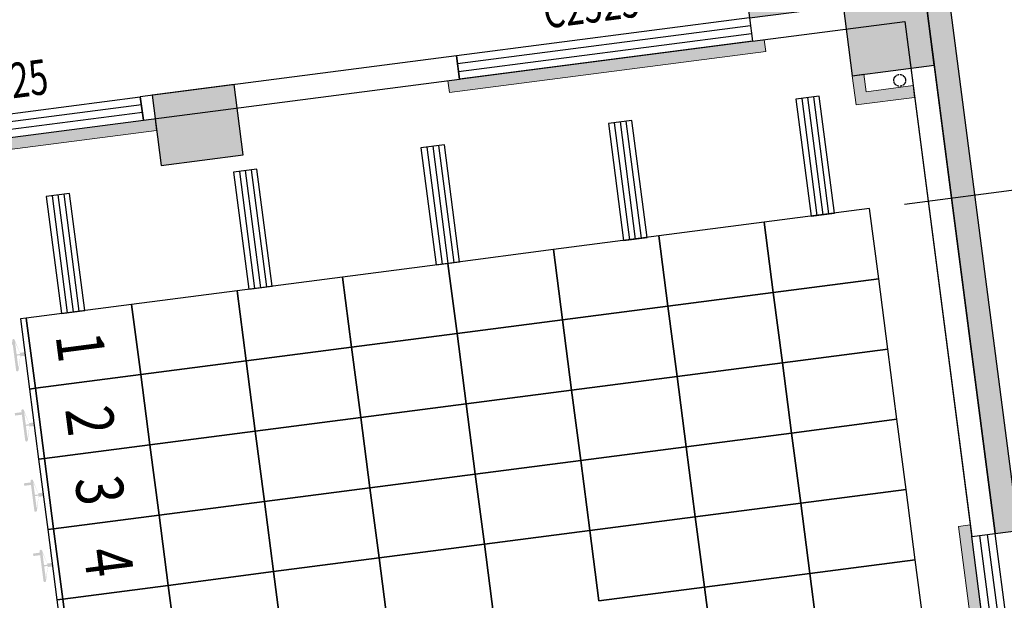
# Model space of a CAD drawing. Units: millimetres. Extents: x -195577 to 254618, y -285764 to 145423.
# Drawn here: x 22103 to 30439, y -151719 to -146801 of the extents above; entities that cross this region are included whole.
import ezdxf

# ---------------------------------------------------------------- set-up
doc = ezdxf.new("R2010")
doc.units = ezdxf.units.MM
doc.linetypes.add('DASH', pattern=[0.35, 0.25, -0.1])
doc.layers.add('0.3面积范围', color=190, linetype='Continuous', lineweight=0)
doc.layers.add('0.6隔墙', color=1, linetype='Continuous', lineweight=0)
for name, color, linetype in [('COLUMN', 30, 'Continuous'), ('PUB_DIM', 142, 'Continuous'), ('PUB_HATCH', 250, 'Continuous'), ('VPIPE-雨水', 4, 'DASH'), ('WALL', 2, 'Continuous'), ('WALL2-混凝土线脚', 52, 'Continuous'), ('WINDOW', 4, 'Continuous'), ('WINDOW_TEXT', 4, 'Continuous')]:
    doc.layers.add(name, color=color, linetype=linetype)
doc.styles.add('_TCH_DIM_T3', font='SIMPLEX.shx', dxfattribs={"width": 0.494118, "bigfont": 'hztxt.shx'})
doc.styles.add('_TCH_WINDOW', font='SIMPLEX', dxfattribs={"height": 3.5, "bigfont": 'GBCBIG'})
doc.styles.add('MtXpl__1', font='simfang.ttf')
doc.dimstyles.new('_TCH_ARCH&&100', dxfattribs={"dimtxt": 297.5, "dimasz": 100, "dimexe": 250, "dimexo": 300, "dimgap": 126.25, "dimtad": 1, "dimdec": 0, "dimzin": 0, "dimdsep": 46, "dimtxsty": '_TCH_DIM_T3', "dimblk": 'ARCHTICK', "dimcen": 0.09, "dimclrt": 7, "dimazin": 2, "dimtfac": 1, "dimtdec": 0, "dimtix": 1, "dimtmove": 2, "dimatfit": 3, "dimfxl": 0, "dimtolj": 1, "dimtzin": 0, "dimarcsym": 0})

# ---------------------------------------------------------------- blocks, each defined once
blk = doc.blocks.new('reg')
at = {"true_color": 0x474748}
h = blk.add_hatch(color=139, dxfattribs=at)
edge = h.paths.add_edge_path()
edge.add_arc((22051.9, -149516.5), 10, 7.4, 97.4, ccw=False)
edge.add_line((22061.8, -149515.2), (22105.3, -149622.9))
edge.add_line((22105.3, -149622.9), (22145.8, -149617.7))
edge.add_line((22145.8, -149617.7), (22149.7, -149647.4))
edge.add_line((22149.7, -149647.4), (22109.2, -149652.7))
edge.add_line((22109.2, -149652.7), (22094.6, -149767.9))
edge.add_arc((22084.7, -149769.2), 10, -82.6, 7.4, ccw=False)
edge.add_line((22086, -149779.1), (22084, -149779.4))
edge.add_arc((22082.7, -149769.5), 10, 187.4, 277.4, ccw=False)
edge.add_line((22072.8, -149770.7), (22044.4, -149552.1))
edge.add_line((22044.4, -149552.1), (21987, -149559.6))
edge.add_line((21987, -149559.6), (21984.2, -149538.4))
edge.add_line((21984.2, -149538.4), (22041.7, -149530.9))
edge.add_line((22041.7, -149530.9), (22040, -149518))
edge.add_arc((22049.9, -149516.7), 10, 97.4, 187.4, ccw=False)
edge.add_line((22048.6, -149506.8), (22050.6, -149506.6))
h.paths.add_polyline_path([(22077.6, -149636.5), (22106.6, -149632.7), (22106, -149627.9), (22063.7, -149530)], flags=16)
h.paths.add_polyline_path([(22078.9, -149646.6), (22092.7, -149753.1), (22108.5, -149647.6), (22107.9, -149642.8)], flags=16)
h = blk.add_hatch(color=139, dxfattribs=at)
edge = h.paths.add_edge_path()
edge.add_arc((22129.2, -150111.5), 10, 7.4, 97.4, ccw=False)
edge.add_line((22139.1, -150110.2), (22182.6, -150217.9))
edge.add_line((22182.6, -150217.9), (22223.1, -150212.7))
edge.add_line((22223.1, -150212.7), (22226.9, -150242.4))
edge.add_line((22226.9, -150242.4), (22186.5, -150247.7))
edge.add_line((22186.5, -150247.7), (22171.9, -150362.9))
edge.add_arc((22162, -150364.2), 10, -82.6, 7.4, ccw=False)
edge.add_line((22163.3, -150374.1), (22161.3, -150374.4))
edge.add_arc((22160, -150364.5), 10, 187.4, 277.4, ccw=False)
edge.add_line((22150.1, -150365.8), (22121.7, -150147.1))
edge.add_line((22121.7, -150147.1), (22064.3, -150154.6))
edge.add_line((22064.3, -150154.6), (22061.5, -150133.4))
edge.add_line((22061.5, -150133.4), (22119, -150125.9))
edge.add_line((22119, -150125.9), (22117.3, -150113))
edge.add_arc((22127.2, -150111.7), 10, 97.4, 187.4, ccw=False)
edge.add_line((22125.9, -150101.8), (22127.9, -150101.6))
h.paths.add_polyline_path([(22154.9, -150231.5), (22183.9, -150227.7), (22183.3, -150222.9), (22141, -150125)], flags=16)
h.paths.add_polyline_path([(22156.2, -150241.6), (22170, -150348.1), (22185.8, -150242.6), (22185.2, -150237.8)], flags=16)
h = blk.add_hatch(color=139, dxfattribs=at)
edge = h.paths.add_edge_path()
edge.add_arc((22206.5, -150706.5), 10, 7.4, 97.4, ccw=False)
edge.add_line((22216.4, -150705.2), (22259.9, -150812.9))
edge.add_line((22259.9, -150812.9), (22300.3, -150807.7))
edge.add_line((22300.3, -150807.7), (22304.2, -150837.4))
edge.add_line((22304.2, -150837.4), (22263.8, -150842.7))
edge.add_line((22263.8, -150842.7), (22249.2, -150957.9))
edge.add_arc((22239.3, -150959.2), 10, -82.6, 7.4, ccw=False)
edge.add_line((22240.6, -150969.1), (22238.6, -150969.4))
edge.add_arc((22237.3, -150959.5), 10, 187.4, 277.4, ccw=False)
edge.add_line((22227.4, -150960.8), (22199, -150742.1))
edge.add_line((22199, -150742.1), (22141.5, -150749.6))
edge.add_line((22141.5, -150749.6), (22138.8, -150728.4))
edge.add_line((22138.8, -150728.4), (22196.2, -150720.9))
edge.add_line((22196.2, -150720.9), (22194.6, -150708))
edge.add_arc((22204.5, -150706.7), 10, 97.4, 187.4, ccw=False)
edge.add_line((22203.2, -150696.8), (22205.2, -150696.6))
h.paths.add_polyline_path([(22232.1, -150826.5), (22261.2, -150822.7), (22260.5, -150817.9), (22218.3, -150720)], flags=16)
h.paths.add_polyline_path([(22233.4, -150836.6), (22247.3, -150943.1), (22263.1, -150837.6), (22262.5, -150832.8)], flags=16)
h = blk.add_hatch(color=139, dxfattribs=at)
edge = h.paths.add_edge_path()
edge.add_arc((22283.7, -151301.5), 10, 7.4, 97.4, ccw=False)
edge.add_line((22293.6, -151300.2), (22337.2, -151407.9))
edge.add_line((22337.2, -151407.9), (22377.6, -151402.7))
edge.add_line((22377.6, -151402.7), (22381.5, -151432.4))
edge.add_line((22381.5, -151432.4), (22341, -151437.7))
edge.add_line((22341, -151437.7), (22326.5, -151552.9))
edge.add_arc((22316.6, -151554.2), 10, -82.6, 7.4, ccw=False)
edge.add_line((22317.8, -151564.1), (22315.9, -151564.4))
edge.add_arc((22314.6, -151554.5), 10, 187.4, 277.4, ccw=False)
edge.add_line((22304.7, -151555.8), (22276.3, -151337.1))
edge.add_line((22276.3, -151337.1), (22218.8, -151344.6))
edge.add_line((22218.8, -151344.6), (22216.1, -151323.4))
edge.add_line((22216.1, -151323.4), (22273.5, -151315.9))
edge.add_line((22273.5, -151315.9), (22271.8, -151303))
edge.add_arc((22281.8, -151301.7), 10, 97.4, 187.4, ccw=False)
edge.add_line((22280.5, -151291.8), (22282.4, -151291.6))
h.paths.add_polyline_path([(22309.4, -151421.5), (22338.4, -151417.7), (22337.8, -151412.9), (22295.6, -151315)], flags=16)
h.paths.add_polyline_path([(22310.7, -151431.6), (22324.6, -151538.1), (22340.4, -151432.6), (22339.8, -151427.8)], flags=16)
at = {"color": 139, "true_color": 0x474748}
for p, q in [((28872.4, -147448.2), (28674, -147473.9)), ((28822.8, -147454.6), (28951.6, -148446.3)), ((29001.2, -148439.8), (28872.4, -147448.2)), ((28674, -147473.9), (28802.8, -148465.6)), ((28723.6, -147467.5), (28852.4, -148459.2)), ((28773.2, -147461), (28902, -148452.7)), ((27285.7, -147654.2), (27087.3, -147680)), ((27087.3, -147680), (27216.1, -148671.7)), ((27136.9, -147673.6), (27265.7, -148665.2)), ((27186.5, -147667.1), (27315.3, -148658.8)), ((27236.1, -147660.7), (27364.9, -148652.3)), ((27414.5, -148645.9), (27285.7, -147654.2)), ((25699, -147860.3), (25500.7, -147886.1)), ((25599.8, -147873.2), (25728.6, -148864.9)), ((25649.4, -147866.8), (25778.2, -148858.4)), ((25827.8, -148852), (25699, -147860.3)), ((25500.7, -147886.1), (25629.5, -148877.7)), ((25550.3, -147879.6), (25679.1, -148871.3)), ((24112.3, -148066.4), (23914, -148092.1)), ((23914, -148092.1), (24042.8, -149083.8)), ((23963.6, -148085.7), (24092.4, -149077.4)), ((24013.2, -148079.3), (24142, -149070.9)), ((24062.8, -148072.8), (24191.5, -149064.5)), ((24241.1, -149058.1), (24112.3, -148066.4)), ((22525.7, -148272.5), (22327.3, -148298.2)), ((22376.9, -148291.8), (22505.7, -149283.4)), ((22426.5, -148285.3), (22555.3, -149277)), ((22476.1, -148278.9), (22604.9, -149270.6)), ((22654.5, -149264.1), (22525.7, -148272.5)), ((22327.3, -148298.2), (22456.1, -149289.9)), ((29298.7, -148401.2), (28406.1, -148517.1)), ((28802.8, -148465.6), (29001.2, -148439.8)), ((29375.9, -148996.2), (29298.7, -148401.2)), ((28406.1, -148517.1), (27513.6, -148633)), ((28483.4, -149112.1), (28406.1, -148517.1)), ((28406.1, -148517.1), (28483.4, -149112.1)), ((27513.6, -148633), (26621.1, -148748.9)), ((27216.1, -148671.7), (27414.5, -148645.9)), ((27590.9, -149228), (27513.6, -148633)), ((27513.6, -148633), (27590.9, -149228)), ((26621.1, -148748.9), (25728.6, -148864.9)), ((26698.4, -149343.9), (26621.1, -148748.9)), ((26621.1, -148748.9), (26698.4, -149343.9)), ((25728.6, -148864.9), (24836.1, -148980.8)), ((25629.5, -148877.7), (25827.8, -148852)), ((25805.9, -149459.9), (25728.6, -148864.9)), ((25728.6, -148864.9), (25805.9, -149459.9)), ((24836.1, -148980.8), (23943.6, -149096.7)), ((24913.4, -149575.8), (24836.1, -148980.8)), ((24836.1, -148980.8), (24913.4, -149575.8)), ((29375.9, -148996.2), (28483.4, -149112.1)), ((28483.4, -149112.1), (29375.9, -148996.2)), ((29453.2, -149591.2), (29375.9, -148996.2)), ((23943.6, -149096.7), (23051.1, -149212.6)), ((24020.9, -149691.7), (23943.6, -149096.7)), ((23943.6, -149096.7), (24020.9, -149691.7)), ((24042.8, -149083.8), (24241.1, -149058.1)), ((28483.4, -149112.1), (27590.9, -149228)), ((27590.9, -149228), (28483.4, -149112.1)), ((28560.7, -149707.1), (28483.4, -149112.1)), ((28483.4, -149112.1), (28560.7, -149707.1)), ((23051.1, -149212.6), (22158.6, -149328.5)), ((22456.1, -149289.9), (22654.5, -149264.1)), ((23051.1, -149212.6), (23128.4, -149807.6)), ((23128.4, -149807.6), (23051.1, -149212.6)), ((27590.9, -149228), (26698.4, -149343.9)), ((26698.4, -149343.9), (27590.9, -149228)), ((27668.2, -149823), (27590.9, -149228)), ((27590.9, -149228), (27668.2, -149823)), ((22158.6, -149328.5), (22109, -149335)), ((22109, -149335), (22186.3, -149930)), ((22158.6, -149328.5), (22235.9, -149923.5)), ((22235.9, -149923.5), (22158.6, -149328.5)), ((26698.4, -149343.9), (25805.9, -149459.9)), ((25805.9, -149459.9), (26698.4, -149343.9)), ((26775.7, -149939), (26698.4, -149343.9)), ((26698.4, -149343.9), (26775.7, -149939)), ((25805.9, -149459.9), (24913.4, -149575.8)), ((24913.4, -149575.8), (25805.9, -149459.9)), ((25883.2, -150054.9), (25805.9, -149459.9)), ((25805.9, -149459.9), (25883.2, -150054.9)), ((24913.4, -149575.8), (24020.9, -149691.7)), ((24020.9, -149691.7), (24913.4, -149575.8)), ((24990.7, -150170.8), (24913.4, -149575.8)), ((24913.4, -149575.8), (24990.7, -150170.8)), ((29453.2, -149591.2), (28560.7, -149707.1)), ((28560.7, -149707.1), (29453.2, -149591.2)), ((29530.5, -150186.2), (29453.2, -149591.2)), ((24020.9, -149691.7), (23128.4, -149807.6)), ((23128.4, -149807.6), (24020.9, -149691.7)), ((24098.2, -150286.7), (24020.9, -149691.7)), ((24020.9, -149691.7), (24098.2, -150286.7)), ((28560.7, -149707.1), (27668.2, -149823)), ((27668.2, -149823), (28560.7, -149707.1)), ((28638, -150302.1), (28560.7, -149707.1)), ((28560.7, -149707.1), (28638, -150302.1)), ((23128.4, -149807.6), (22235.9, -149923.5)), ((22235.9, -149923.5), (23128.4, -149807.6)), ((23128.4, -149807.6), (23205.7, -150402.6)), ((23205.7, -150402.6), (23128.4, -149807.6)), ((27668.2, -149823), (26775.7, -149939)), ((26775.7, -149939), (27668.2, -149823)), ((27745.5, -150418), (27668.2, -149823)), ((27668.2, -149823), (27745.5, -150418)), ((22235.9, -149923.5), (22186.3, -149930)), ((22186.3, -149930), (22235.9, -149923.5)), ((22186.3, -149930), (22263.6, -150525)), ((22235.9, -149923.5), (22313.2, -150518.5)), ((22313.2, -150518.5), (22235.9, -149923.5)), ((26775.7, -149939), (25883.2, -150054.9)), ((25883.2, -150054.9), (26775.7, -149939)), ((26853, -150534), (26775.7, -149939)), ((26775.7, -149939), (26853, -150534)), ((25883.2, -150054.9), (24990.7, -150170.8)), ((24990.7, -150170.8), (25883.2, -150054.9)), ((25960.5, -150649.9), (25883.2, -150054.9)), ((25883.2, -150054.9), (25960.5, -150649.9)), ((24990.7, -150170.8), (24098.2, -150286.7)), ((24098.2, -150286.7), (24990.7, -150170.8)), ((25068, -150765.8), (24990.7, -150170.8)), ((24990.7, -150170.8), (25068, -150765.8)), ((29530.5, -150186.2), (28638, -150302.1)), ((28638, -150302.1), (29530.5, -150186.2)), ((29607.8, -150781.2), (29530.5, -150186.2)), ((24098.2, -150286.7), (23205.7, -150402.6)), ((23205.7, -150402.6), (24098.2, -150286.7)), ((24175.5, -150881.7), (24098.2, -150286.7)), ((24098.2, -150286.7), (24175.5, -150881.7)), ((28638, -150302.1), (27745.5, -150418)), ((27745.5, -150418), (28638, -150302.1)), ((28715.3, -150897.1), (28638, -150302.1)), ((28638, -150302.1), (28715.3, -150897.1)), ((23205.7, -150402.6), (22313.2, -150518.5)), ((22313.2, -150518.5), (23205.7, -150402.6)), ((23205.7, -150402.6), (23283, -150997.6)), ((23283, -150997.6), (23205.7, -150402.6)), ((27745.5, -150418), (26853, -150534)), ((26853, -150534), (27745.5, -150418)), ((27822.8, -151013), (27745.5, -150418)), ((27745.5, -150418), (27822.8, -151013)), ((22313.2, -150518.5), (22263.6, -150525)), ((22263.6, -150525), (22313.2, -150518.5)), ((22263.6, -150525), (22340.9, -151120)), ((22313.2, -150518.5), (22390.5, -151113.5)), ((22390.5, -151113.5), (22313.2, -150518.5)), ((26853, -150534), (25960.5, -150649.9)), ((25960.5, -150649.9), (26853, -150534)), ((26930.2, -151129), (26853, -150534)), ((26853, -150534), (26930.2, -151129)), ((25960.5, -150649.9), (25068, -150765.8)), ((25068, -150765.8), (25960.5, -150649.9)), ((26037.7, -151244.9), (25960.5, -150649.9)), ((25960.5, -150649.9), (26037.7, -151244.9)), ((25068, -150765.8), (24175.5, -150881.7)), ((24175.5, -150881.7), (25068, -150765.8)), ((25145.2, -151360.8), (25068, -150765.8)), ((25068, -150765.8), (25145.2, -151360.8)), ((29607.8, -150781.2), (28715.3, -150897.1)), ((28715.3, -150897.1), (29607.8, -150781.2)), ((29685, -151376.2), (29607.8, -150781.2)), ((24175.5, -150881.7), (23283, -150997.6)), ((23283, -150997.6), (24175.5, -150881.7)), ((24252.7, -151476.7), (24175.5, -150881.7)), ((24175.5, -150881.7), (24252.7, -151476.7)), ((28715.3, -150897.1), (27822.8, -151013)), ((27822.8, -151013), (28715.3, -150897.1)), ((28792.5, -151492.1), (28715.3, -150897.1)), ((28715.3, -150897.1), (28792.5, -151492.1)), ((23283, -150997.6), (22390.5, -151113.5)), ((22390.5, -151113.5), (23283, -150997.6)), ((23283, -150997.6), (23360.2, -151592.6)), ((23360.2, -151592.6), (23283, -150997.6)), ((27822.8, -151013), (26930.2, -151129)), ((26930.2, -151129), (27822.8, -151013)), ((27900, -151608), (27822.8, -151013)), ((27822.8, -151013), (27900, -151608)), ((22390.5, -151113.5), (22340.9, -151120)), ((22340.9, -151120), (22390.5, -151113.5)), ((22340.9, -151120), (22418.1, -151715)), ((22390.5, -151113.5), (22467.7, -151708.5)), ((22467.7, -151708.5), (22390.5, -151113.5)), ((26930.2, -151129), (26037.7, -151244.9)), ((26037.7, -151244.9), (26930.2, -151129)), ((27007.5, -151724), (26930.2, -151129)), ((26930.2, -151129), (27007.5, -151724)), ((26037.7, -151244.9), (25145.2, -151360.8)), ((25145.2, -151360.8), (26037.7, -151244.9)), ((26115, -151839.9), (26037.7, -151244.9)), ((26037.7, -151244.9), (26115, -151839.9)), ((25145.2, -151360.8), (24252.7, -151476.7)), ((24252.7, -151476.7), (25145.2, -151360.8)), ((25222.5, -151955.8), (25145.2, -151360.8)), ((25145.2, -151360.8), (25222.5, -151955.8)), ((29685, -151376.2), (28792.5, -151492.1)), ((28792.5, -151492.1), (29685, -151376.2)), ((29762.3, -151971.2), (29685, -151376.2)), ((24252.7, -151476.7), (23360.2, -151592.6)), ((23360.2, -151592.6), (24252.7, -151476.7)), ((24330, -152071.7), (24252.7, -151476.7)), ((24252.7, -151476.7), (24330, -152071.7)), ((28792.5, -151492.1), (27900, -151608)), ((27900, -151608), (28792.5, -151492.1)), ((28869.8, -152087.1), (28792.5, -151492.1)), ((28792.5, -151492.1), (28869.8, -152087.1)), ((23360.2, -151592.6), (22467.7, -151708.5)), ((22467.7, -151708.5), (23360.2, -151592.6)), ((23360.2, -151592.6), (23437.5, -152187.6)), ((23437.5, -152187.6), (23360.2, -151592.6)), ((27900, -151608), (27007.5, -151724)), ((27007.5, -151724), (27900, -151608)), ((27977.3, -152203), (27900, -151608)), ((27900, -151608), (27977.3, -152203)), ((22467.7, -151708.5), (22418.1, -151715)), ((22418.1, -151715), (22467.7, -151708.5)), ((22467.7, -151708.5), (22545, -152303.5)), ((22545, -152303.5), (22467.7, -151708.5)), ((22418.1, -151715), (22495.4, -152310))]:
    blk.add_line(p, q, dxfattribs=at)
at = {"color": 139, "true_color": 0x474748, "style": 'MtXpl__1', "width": 0.8}
for s, p in [('1', (22406.3, -149477.8)), ('2', (22487.3, -150101.8)), ('3', (22568.7, -150692.6)), ('4', (22642.8, -151299.1))]:
    blk.add_text(s, height=400, rotation=277.4, dxfattribs=at).set_placement(p)
blk = doc.blocks.new('A$C2B5D0571')
at = {"layer": 'PUB_HATCH'}
for points in [[(-46269.1, 34073.6), (-45574.9, 34163.8), (-45652.2, 34758.8), (-46346.4, 34668.6)], [(-52119.8, 33312.9), (-51425.7, 33403.1), (-51502.9, 33998.1), (-52197.1, 33908)]]:
    blk.add_hatch(color=256, dxfattribs=at).paths.add_polyline_path(points)
at = {"layer": 'COLUMN'}
for p, q in [((-45574.9, 34163.8), (-45652.2, 34758.8)), ((-46346.4, 34668.6), (-46269.1, 34073.6)), ((-46269.1, 34073.6), (-45574.9, 34163.8)), ((-51502.9, 33998.1), (-52197.1, 33908)), ((-51425.7, 33403.1), (-51502.9, 33998.1)), ((-52197.1, 33908), (-52119.8, 33312.9)), ((-52119.8, 33312.9), (-51425.7, 33403.1))]:
    blk.add_line(p, q, dxfattribs=at)
blk = doc.blocks.new('_ArchTick')
at = {"color": 2, "linetype": 'ByBlock', "const_width": 0.4}
blk.add_lwpolyline([(-0.5, -0.5), (0.5, 0.5)], dxfattribs=at)
blk = doc.blocks.new('*D1502')
at = {"layer": 'Defpoints', "color": 0, "transparency": 16777216}
for p in [(29980, -146665.5), (31466.4, -151010.3), (30559.5, -151128)]:
    blk.add_point(p, dxfattribs=at)
at = {"layer": 'PUB_DIM', "color": 0, "lineweight": -2, "transparency": 16777216}
for p, q in [((30277.5, -146626.9), (31134.9, -146515.5)), ((30886.9, -146547.7), (31466.4, -151010.3)), ((30857, -151089.4), (31714.3, -150978.1))]:
    blk.add_line(p, q, dxfattribs=at)
at = {"layer": 'PUB_DIM', "color": 0, "lineweight": -2, "transparency": 16777216, "xscale": 100, "yscale": 100, "zscale": 100}
for p, rotation in [((30886.9, -146547.7), 97.39824485120954), ((31466.4, -151010.3), 277.3982448512095)]:
    blk.add_blockref('_ArchTick', p, dxfattribs=dict(at, rotation=rotation))
at = {"layer": 'PUB_DIM', "color": 7, "transparency": 16777216, "insert": (31449.4, -148743.6), "char_height": 297.5, "attachment_point": 5, "rotation": 277.39824, "style": '_TCH_DIM_T3'}
blk.add_mtext('\\A1;4500', dxfattribs=at)
blk = doc.blocks.new('$TCHSYS$WIN2D')
for p, q in [((-0.5, 0.5), (0.5, 0.5)), ((-0.5, 0.5), (-0.5, -0.5)), ((0.5, 0.5), (0.5, -0.5)), ((0.5, 0.1667), (-0.5, 0.1667)), ((0.5, -0.1667), (-0.5, -0.1667)), ((-0.5, -0.5), (0.5, -0.5))]:
    blk.add_line(p, q)
blk = doc.blocks.new('*D1652')
at = {"color": 0, "lineweight": -2, "transparency": 16777216}
for p, q in [((29595.4, -148362.7), (30934.8, -148188.7)), ((30686.9, -148220.9), (31859, -157245.1)), ((30768.2, -157386.8), (32106.9, -157212.9))]:
    blk.add_line(p, q, dxfattribs=at)
at = {"layer": 'Defpoints', "color": 0, "transparency": 16777216}
for p in [(29297.9, -148401.3), (31859, -157245.1), (30470.7, -157425.4)]:
    blk.add_point(p, dxfattribs=at)
at = {"color": 0, "lineweight": -2, "transparency": 16777216, "xscale": 100, "yscale": 100, "zscale": 100}
for p, rotation in [((30686.9, -148220.9), 97.40000009198468), ((31859, -157245.1), 277.4000000919847)]:
    blk.add_blockref('_ArchTick', p, dxfattribs=dict(at, rotation=rotation))
at = {"color": 7, "transparency": 16777216, "insert": (31545.6, -152697.6), "char_height": 297.5, "attachment_point": 5, "rotation": 277.4, "style": '_TCH_DIM_T3'}
blk.add_mtext('\\A1;9100', dxfattribs=at)
blk = doc.blocks.new('5')
at = {"layer": '0.6隔墙'}
h = blk.add_hatch(dxfattribs=at)
h.set_pattern_fill('HONEY', color=256, scale=10)
h.set_pattern_definition([(0, (-2627160.476, -2673478.634), (47.625, 27.49630645), [31.75, -63.5]), (120, (-2627160.476, -2673478.634), (-47.6249999, 27.49630663), [31.75, -63.5]), (60, (-2627160.476, -2673478.634), (1e-07, 54.99261308), [-63.5, 31.75])])
h.paths.add_polyline_path([(68220.7, -181148.9), (70920.7, -181148.9), (70920.7, -181048.9), (68220.7, -181048.9)])
h.paths.add_polyline_path([(63720.7, -181148.9), (66420.7, -181148.9), (66420.7, -181048.9), (63720.7, -181048.9)])
h.paths.add_polyline_path([(60220.7, -181148.9), (62920.7, -181148.9), (62920.7, -181048.9), (60220.7, -181048.9)])
h.paths.add_polyline_path([(75120.7, -180148.9), (75220.7, -180148.9), (75220.7, -177448.9), (75120.7, -177448.9)])
h.paths.add_polyline_path([(55720.7, -181148.9), (58420.7, -181148.9), (58420.7, -181048.9), (55720.7, -181048.9)])
h.paths.add_polyline_path([(52220.7, -181148.9), (54920.7, -181148.9), (54920.7, -181048.9), (52220.7, -181048.9)])
h.paths.add_polyline_path([(47720.7, -181148.9), (50420.7, -181148.9), (50420.7, -181048.9), (47720.7, -181048.9)])
h.paths.add_polyline_path([(44220.7, -181148.9), (46920.7, -181148.9), (46920.7, -181048.9), (44220.7, -181048.9)])
h.paths.add_polyline_path([(39720.7, -181148.9), (42420.7, -181148.9), (42420.7, -181048.9), (39720.7, -181048.9)])
h.paths.add_polyline_path([(36220.7, -181148.9), (38920.7, -181148.9), (38920.7, -181048.9), (36220.7, -181048.9)])
h.paths.add_polyline_path([(31020.7, -181148.9), (34420.7, -181148.9), (34420.7, -181048.9), (31020.7, -181048.9)])
h.paths.add_polyline_path([(26430.2, -178471.6), (26501, -178400.9), (28410.1, -180310.1), (28339.4, -180380.8)])
h.paths.add_polyline_path([(24273.6, -176173.5), (25935.3, -177835.2), (25864.6, -177905.9), (24202.9, -176244.2)])
h.paths.add_polyline_path([(18369.2, -170269.2), (18298.5, -170339.9), (20207.7, -172249.1), (20278.4, -172178.4)])
h.paths.add_polyline_path([(17331.2, -168072.4), (17430.4, -168059.6), (16992.6, -164687.9), (16893.4, -164700.7)])
h.paths.add_polyline_path([(16359, -160585.3), (16661.6, -162915.7), (16760.8, -162902.8), (16458.2, -160572.4)])
h.paths.add_polyline_path([(15953.4, -157461.5), (16256, -159791.9), (16355.2, -159779.1), (16052.6, -157448.6)])
h.paths.add_polyline_path([(15721.6, -155676.5), (15820.8, -155663.6), (15473.1, -152986.1), (15374, -152999)])
h.paths.add_polyline_path([(16208.6, -148554.5), (16221.5, -148653.7), (18452.8, -148363.9), (18439.9, -148264.8)])
h.paths.add_polyline_path([(20882.4, -148048.5), (23262.3, -147738.4), (23249.5, -147640.3), (20869.5, -147949.3)])
h.paths.add_polyline_path([(25741.6, -147417.5), (28419, -147068.9), (28406.2, -146970.7), (25728.7, -147318.4)])
h.paths.add_polyline_path([(30149.9, -151080.4), (30050.8, -151093.3), (30398.4, -153770.8), (30497.6, -153757.9)])
h.paths.add_polyline_path([(32259, -163370), (34451, -165562), (34521.7, -165491.3), (32329.7, -163299.2)])
h.paths.add_polyline_path([(36220.7, -166348.9), (38920.7, -166348.9), (38920.7, -166248.9), (36220.7, -166248.9)])
h.paths.add_polyline_path([(39720.7, -166348.9), (42420.7, -166348.9), (42420.7, -166248.9), (39720.7, -166248.9)])
h.paths.add_polyline_path([(44220.7, -166348.9), (45902.1, -166348.9), (45902.1, -166248.9), (44220.7, -166248.9)])
h.paths.add_polyline_path([(63820.7, -166348.9), (66420.7, -166348.9), (66420.7, -166248.9), (63820.7, -166248.9)])
h.paths.add_polyline_path([(68220.7, -166348.9), (70920.7, -166348.9), (70920.7, -166248.9), (68220.7, -166248.9)])
h.paths.add_polyline_path([(75220.7, -169948.9), (75120.7, -169948.9), (75120.7, -167248.9), (75220.7, -167248.9)])
h.paths.add_polyline_path([(75220.7, -175048.9), (75120.7, -175048.9), (75120.7, -172648.9), (75220.7, -172648.9)])
h.paths.add_polyline_path([(20773.4, -172814.8), (20844.1, -172885.5), (20950.2, -172779.4), (21975.5, -173804.7), (22046.2, -173734), (20950.2, -172638)])
h = blk.add_hatch(dxfattribs=at)
h.set_pattern_fill('ANSI36', color=256, scale=15, double=1)
h.set_pattern_definition([(45, (-2627160.476, -2673478.634), (25.25697034, 92.60889125), [119.0625, -23.8125, 0, -23.8125])])
h.paths.add_polyline_path([(74820.7, -180748.9), (74820.7, -180648.9), (74564.2, -180648.9), (74564.2, -181148.9), (74664.2, -181148.9), (74664.2, -180748.9)])
h.paths.add_polyline_path([(67827.3, -181148.9), (67827.3, -180848.9), (67570.7, -180848.9), (67570.7, -180948.9), (67727.3, -180948.9), (67727.3, -181148.9)])
h.paths.add_polyline_path([(66814.2, -181148.9), (66814.2, -180848.9), (67070.7, -180848.9), (67070.7, -180948.9), (66914.2, -180948.9), (66914.2, -181148.9)])
h.paths.add_polyline_path([(51827.3, -181148.9), (51827.3, -180848.9), (51570.7, -180848.9), (51570.7, -180948.9), (51727.3, -180948.9), (51727.3, -181148.9)])
h.paths.add_polyline_path([(50814.2, -181148.9), (50814.2, -180848.9), (51070.7, -180848.9), (51070.7, -180948.9), (50914.2, -180948.9), (50914.2, -181148.9)])
h.paths.add_polyline_path([(43827.3, -181148.9), (43827.3, -180848.9), (43570.7, -180848.9), (43570.7, -180948.9), (43727.3, -180948.9), (43727.3, -181148.9)])
h.paths.add_polyline_path([(35827.3, -181148.9), (35827.3, -180848.9), (35570.7, -180848.9), (35570.7, -180948.9), (35727.3, -180948.9), (35727.3, -181148.9)])
h.paths.add_polyline_path([(34814.2, -181148.9), (34814.2, -180848.9), (35070.7, -180848.9), (35070.7, -180948.9), (34914.2, -180948.9), (34914.2, -181148.9)])
h.paths.add_polyline_path([(29781.2, -181148.9), (29781.2, -180848.9), (29524.7, -180848.9), (29524.7, -180948.9), (29681.2, -180948.9), (29681.2, -181148.9)])
h.paths.add_polyline_path([(24202.9, -175890.7), (24379.6, -176067.4), (24202.9, -176244.2), (24132.1, -176173.5), (24238.2, -176067.4), (24132.1, -175961.4)])
h.paths.add_polyline_path([(17443.8, -168939.9), (17642.2, -168914.2), (17667.9, -169112.5), (17767.1, -169099.6), (17728.5, -168802.1), (17431, -168840.7)])
h.paths.add_polyline_path([(16835.5, -164254.5), (16848.3, -164353.6), (17145.7, -164315), (17106.2, -164017.6), (17007.9, -164030.4), (17033.6, -164228.7)])
h.paths.add_polyline_path([(16719.4, -163362), (16917.7, -163336.2), (16943.5, -163534.6), (17042.6, -163521.7), (17004, -163224.2), (16706.5, -163262.8)])
h.paths.add_polyline_path([(15895.5, -157015.2), (15908.3, -157114.4), (16205.5, -157075.8), (16166.2, -156778.4), (16067.7, -156791.2), (16093.4, -156989.5)])
h.paths.add_polyline_path([(29250.8, -147262.4), (29151.6, -147275.2), (29183.8, -147523.2), (29679.7, -147458.8), (29666.8, -147359.6), (29270.1, -147411.1)])
h.paths.add_polyline_path([(30798.8, -158407.8), (30766.6, -158159.9), (31064.2, -158121.3), (31077, -158220.4), (30878.7, -158246.2), (30898, -158394.9)])
h.paths.add_polyline_path([(34521.7, -165491.3), (34309.6, -165703.4), (34472.2, -165866), (34542.9, -165795.3), (34451, -165703.4), (34592.4, -165562)])
h.paths.add_polyline_path([(42914.2, -166248.9), (42814.2, -166248.9), (42814.2, -166548.9), (43070.7, -166548.9), (43070.7, -166448.9), (42914.2, -166448.9)])
h.paths.add_polyline_path([(43570.7, -166448.9), (43570.7, -166548.9), (43827.3, -166548.9), (43827.1, -166244), (43727.3, -166244), (43727.3, -166448.9)])
h.paths.add_polyline_path([(50914.2, -166248.9), (50814.2, -166248.9), (50814.2, -166548.9), (51070.7, -166548.9), (51070.7, -166448.9), (50914.2, -166448.9)])
h.paths.add_polyline_path([(58814.2, -166248.9), (58914.2, -166248.9), (58914.2, -166448.9), (59070.7, -166448.9), (59070.7, -166548.9), (58814.2, -166548.9)])
h.paths.add_polyline_path([(74664.2, -166248.9), (74564.2, -166248.9), (74564.2, -166748.9), (74820.7, -166748.9), (74820.7, -166648.9), (74664.2, -166648.9)])
at = {"layer": 'WALL2-混凝土线脚'}
h = blk.add_hatch(dxfattribs=at)
h.set_pattern_fill('混凝土', color=8, scale=10, angle=-90)
h.set_pattern_definition([(320, (-3322.77, -2685343.89), (-6.2752135, -71.7260183), [7.5, -82.5]), (265, (-3322.77, -2685343.89), (75.2192134, 13.8751334), [6, -66]), (10.4514, (-3323.29, -2685349.865), (68.9439542, -57.8509382), [6.374019, -70.1142112]), (316.1842, (-3302.77, -2685343.89), (-16.5519014, -106.724105), [11.25, -123.75]), (6.6356, (-3304.15, -2685352.78), (97.411787, -93.4662706), [9.561029, -105.1713]), (261.1842, (-3302.77, -2685343.89), (97.41186, -93.4661945), [9, -99]), (291, (-3307.77, -2685353.89), (-40.261889, -59.6907052), [7.5, -82.5]), (236, (-3307.77, -2685353.89), (72.5150045, -24.3315332), [6, -66]), (341.4514, (-3311.124, -2685358.86), (32.2530497, -84.0222629), [6.374019, -70.1142112]), (307.5, (-3322.769, -2685343.887), (33.28938538, -1.21598553), [0, -65.2, 0, -67, 0, -66.25]), (277.5, (-3322.77, -2685343.887), (39.4411712, -26.30695374), [0, -38.2, 0, -63.7, 0, -25.25]), (237.5, (-3322.769, -2685321.587), (-2.25548717, -53.38224362), [0, -25, 0, -78, 0, -103.5]), (227.5, (-3322.77, -2685311.587), (10.0104982, -58.3186169), [0, -32.5, 0, -51.8, 0, -73.5])])
h.paths.add_polyline_path([(15188.5, -153123.9), (14596.2, -148562.2), (16182.9, -148356.2), (16157.1, -148157.8), (14372.1, -148389.6), (14990.2, -153149.6)])
h.paths.add_polyline_path([(28255.6, -146586.9), (28281.3, -146785.2), (29768.8, -146592.1), (30361.1, -151153.8), (30559.5, -151128), (29941.4, -146368)])
h.paths.add_polyline_path([(30940.6, -155616.3), (31138.9, -155590.6), (30881.4, -153607.2), (30683.1, -153633)])
h.paths.add_polyline_path([(31378.4, -158988), (31576.7, -158962.3), (31460.8, -158069.8), (31262.5, -158095.5)])
h.paths.add_polyline_path([(34955.7, -165359.6), (34804.5, -165208.4), (34663.1, -165349.9), (34825.8, -165512.5), (35570.7, -166048.9), (36320.7, -166048.9), (36320.7, -165848.9), (35635.2, -165848.9)])
h.paths.add_polyline_path([(31940.3, -161738.6), (31738.9, -161764.7), (32040.6, -162727.3), (32541.8, -163228.5), (32683.2, -163087.1), (32216.7, -162620.6)])
h.paths.add_polyline_path([(18086.4, -170693.4), (18227.8, -170552), (17689.2, -170013.4), (17547.8, -170154.8)])
h.paths.add_polyline_path([(17120, -167999), (16921.7, -168024.8), (17072.9, -169189.8), (17271.3, -169164)])
h.paths.add_polyline_path([(16450.4, -162842.3), (16252.1, -162868.1), (16509.6, -164851.4), (16707.9, -164825.7)])
h.paths.add_polyline_path([(16044.8, -159718.5), (15846.5, -159744.3), (15975.2, -160736), (16173.6, -160710.2)])
h.paths.add_polyline_path([(15510.4, -155603.1), (15312.1, -155628.8), (15569.6, -157612.2), (15768, -157586.4)])
h.paths.add_polyline_path([(28529.7, -181136.8), (28671.1, -180995.3), (28127.3, -180451.5), (27985.9, -180592.9)])
h.paths.add_polyline_path([(31120.7, -181548.9), (31120.7, -181348.9), (29524.7, -181348.9), (29524.7, -181548.9)])
h.paths.add_polyline_path([(20702.7, -173026.9), (20561.3, -173168.3), (19854.2, -172461.2), (19995.6, -172319.8)])
h.paths.add_polyline_path([(23884.7, -176208.9), (23743.2, -176350.3), (22329, -174936.1), (22470.4, -174794.6)])
h.paths.add_polyline_path([(26359.5, -178683.7), (26218.1, -178825.2), (25511, -178118.1), (25652.4, -177976.6)])
h.paths.add_polyline_path([(75620.7, -165848.9), (70820.7, -165848.9), (70820.7, -166048.9), (75420.7, -166048.9), (75420.7, -167348.9), (75620.7, -167348.9)])
h.paths.add_polyline_path([(75620.7, -180048.9), (75420.7, -180048.9), (75420.7, -181348.9), (70820.7, -181348.9), (70820.7, -181548.9), (75620.7, -181548.9)])
h.paths.add_polyline_path([(39820.7, -165848.9), (39820.7, -166048.9), (38820.7, -166048.9), (38820.7, -165848.9)])
h.paths.add_polyline_path([(47820.7, -165848.9), (47820.7, -166048.9), (46820.7, -166048.9), (46820.7, -165848.9)])
h.paths.add_polyline_path([(55345.7, -165848.9), (55345.7, -166048.9), (54345.7, -166048.9), (54345.7, -165848.9)])
h.paths.add_polyline_path([(44320.7, -165848.9), (44320.7, -166048.9), (42320.7, -166048.9), (42320.7, -165848.9)])
h.paths.add_polyline_path([(52320.7, -165848.9), (52320.7, -166048.9), (50320.7, -166048.9), (50320.7, -165848.9)])
h.paths.add_polyline_path([(60320.7, -165848.9), (60320.7, -166048.9), (58320.7, -166048.9), (58320.7, -165848.9)])
h.paths.add_polyline_path([(63820.7, -165848.9), (63820.7, -166048.9), (62820.7, -166048.9), (62820.7, -165848.9)])
h.paths.add_polyline_path([(68320.7, -165848.9), (68320.7, -166048.9), (66320.7, -166048.9), (66320.7, -165848.9)])
h.paths.add_polyline_path([(39820.7, -181348.9), (39820.7, -181548.9), (38820.7, -181548.9), (38820.7, -181348.9)])
h.paths.add_polyline_path([(47820.7, -181348.9), (47820.7, -181548.9), (46820.7, -181548.9), (46820.7, -181348.9)])
h.paths.add_polyline_path([(55820.7, -181348.9), (55820.7, -181548.9), (54820.7, -181548.9), (54820.7, -181348.9)])
h.paths.add_polyline_path([(36320.7, -181348.9), (36320.7, -181548.9), (34320.7, -181548.9), (34320.7, -181348.9)])
h.paths.add_polyline_path([(44320.7, -181348.9), (44320.7, -181548.9), (42320.7, -181548.9), (42320.7, -181348.9)])
h.paths.add_polyline_path([(52320.7, -181348.9), (52320.7, -181548.9), (50320.7, -181548.9), (50320.7, -181348.9)])
h.paths.add_polyline_path([(60320.7, -181348.9), (60320.7, -181548.9), (58320.7, -181548.9), (58320.7, -181348.9)])
h.paths.add_polyline_path([(63820.7, -181348.9), (63820.7, -181548.9), (62820.7, -181548.9), (62820.7, -181348.9)])
h.paths.add_polyline_path([(68320.7, -181348.9), (68320.7, -181548.9), (66320.7, -181548.9), (66320.7, -181348.9)])
at = {"layer": '0.3面积范围'}
blk.add_lwpolyline([(45902.1, -175042.8), (45902.1, -166242.8), (35279.3, -166248.9), (31899.1, -162868.8), (27373.7, -167394.2), (25581.8, -165602.4), (25219.6, -162812.9), (22839.6, -163121.9), (22388.9, -159651.1), (31115.7, -158517.9), (29596.2, -146816.2), (16208.6, -148554.5), (16298.8, -149248.7), (14910.4, -149428.9), (17525.2, -169566.6), (21869.4, -173910.8), (22717.9, -173062.2), (24874.6, -175218.9), (24026.1, -176067.4), (29107.5, -181148.9), (67220.7, -181148.9)], dxfattribs=at)
at = {"layer": '0.6隔墙'}
for p, q in [((29151.6, -147275.3), (29183.8, -147523.2)), ((29250.8, -147262.4), (29270.1, -147411.1)), ((29270.1, -147411.1), (29666.8, -147359.6)), ((29183.8, -147523.2), (29679.7, -147458.8))]:
    blk.add_line(p, q, dxfattribs=at)
for points in [[(25741.6, -147417.5), (28419, -147068.9), (28406.2, -146970.7), (25728.7, -147318.4)], [(29250.8, -147262.4), (29151.6, -147275.2), (29183.8, -147523.2), (29679.7, -147458.8), (29666.8, -147359.6), (29270.1, -147411.1)], [(20882.4, -148048.5), (23262.3, -147738.4), (23249.5, -147640.3), (20869.5, -147949.3)], [(30149.9, -151080.4), (30050.8, -151093.3), (30398.4, -153770.8), (30497.6, -153757.9)]]:
    blk.add_lwpolyline(points, close=True, dxfattribs=at)
at = {"layer": 'VPIPE-雨水'}
blk.add_circle((29553.3, -147315), 50, dxfattribs=at)
at = {"layer": 'WALL'}
for p, q in [((30361.1, -151153.8), (29768.8, -146592.1)), ((28281.3, -146785.2), (28307.1, -146983.6)), ((28307.1, -146983.6), (29596.2, -146816.2)), ((29596.2, -146816.2), (30162.8, -151179.5)), ((25802.1, -147107.1), (23124.6, -147454.8)), ((25827.9, -147305.5), (25802.1, -147107.1)), ((23150.3, -147653.1), (25827.9, -147305.5)), ((23124.6, -147454.8), (23150.3, -147653.1)), ((30162.8, -151179.5), (30361.1, -151153.8))]:
    blk.add_line(p, q, dxfattribs=at)
at = {"layer": 'WALL2-混凝土线脚'}
blk.add_lwpolyline([(28255.6, -146586.9), (28281.3, -146785.2), (29768.8, -146592.1), (30361.1, -151153.8), (30559.5, -151128), (29941.4, -146368)], close=True, dxfattribs=at)
at = {"layer": 'COLUMN'}
blk.add_blockref('A$C2B5D0571', (75420.7, -181348.9), dxfattribs=at)
at = {"layer": 'WINDOW'}
ref = blk.add_blockref('$TCHSYS$WIN2D', (27054.6, -147045.4), dxfattribs=dict(at, xscale=-2500, yscale=200, zscale=-2500, rotation=7.398244851210931))
ref.add_attrib('A', 'C2525', (26553.8, -146877.3), dxfattribs={"layer": 'WINDOW_TEXT', "height": 297.5, "rotation": 7.39824, "style": '_TCH_WINDOW', "width": 0.705882})
ref = blk.add_blockref('$TCHSYS$WIN2D', (22046.6, -147695.6), dxfattribs=dict(at, xscale=2200, yscale=-200, zscale=2200, rotation=7.398244851211003))
ref.add_attrib('A', 'C2225', (21546.5, -147532.4), dxfattribs={"layer": 'WINDOW_TEXT', "height": 297.5, "rotation": 7.39824, "style": '_TCH_WINDOW', "width": 0.705882})
ref = blk.add_blockref('$TCHSYS$WIN2D', (30422.9, -152406.3), dxfattribs=dict(at, xscale=-2500, yscale=-200, zscale=-2500, rotation=277.3982448512126))
ref.add_attrib('A', 'C2525', (30591, -151905.4), dxfattribs={"layer": 'WINDOW_TEXT', "height": 297.5, "rotation": 277.39824, "style": '_TCH_WINDOW', "width": 0.705882})
at = {"color": 7}
dim = blk.add_linear_dim(base=(31859, -157245.1), p1=(29297.9, -148401.3), p2=(30470.7, -157425.4), angle=97.4, dimstyle='_TCH_ARCH&&100', dxfattribs=at)
dim.commit()
dim.dimension.update_dxf_attribs({"geometry": '*D1652', "text_midpoint": (31545.6, -152697.6)})
at = {"layer": 'PUB_DIM'}
dim = blk.add_aligned_dim(p1=(29980, -146665.5), p2=(30559.5, -151128), distance=914.5, dimstyle='_TCH_ARCH&&100', dxfattribs=at)
dim.commit()
dim.dimension.update_dxf_attribs({"geometry": '*D1502', "text_midpoint": (31449.4, -148743.6)})

msp = doc.modelspace()

# ---------------------------------------------------------------- block references
for name in ['5', 'reg']:
    msp.add_blockref(name, (0, 0))

doc.saveas('drawing.dxf')
